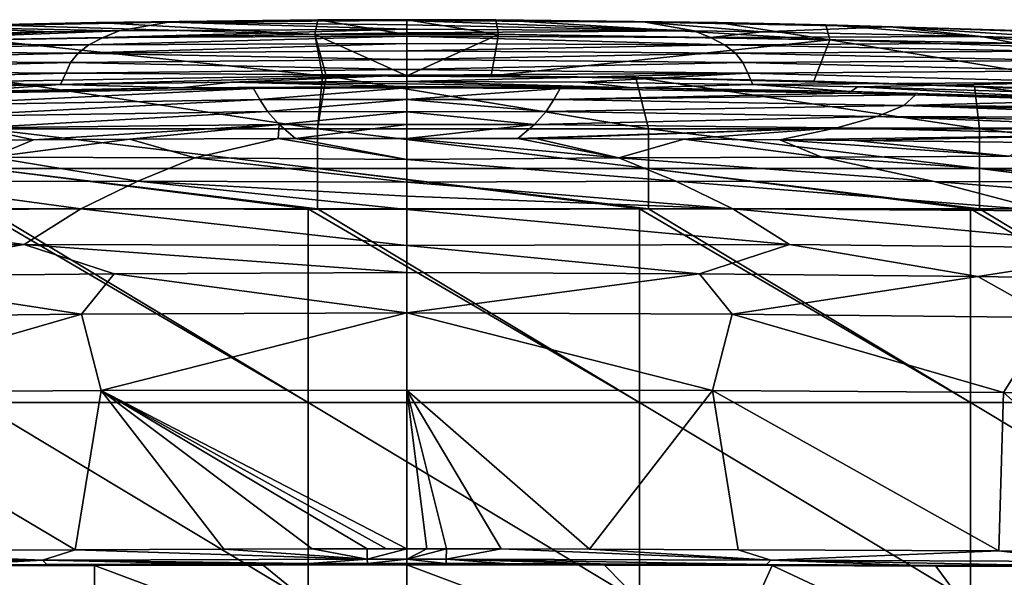
# Model space of a CAD drawing. Units: millimetres. Extents: x -188 to 188, y -37 to 47.
# Drawn here: x -31 to 47, y 3 to 47 of the extents above; entities that cross this region are included whole.
import ezdxf

# ---------------------------------------------------------------- set-up
doc = ezdxf.new("R2010")
doc.units = ezdxf.units.MM
doc.header["$LTSCALE"] = 52.148148
for name, color, linetype in [('10', 7, 'CONTINUOUS'), ('102', 7, 'CONTINUOUS'), ('103', 7, 'CONTINUOUS'), ('11', 7, 'CONTINUOUS'), ('12', 7, 'CONTINUOUS'), ('13', 7, 'CONTINUOUS'), ('14', 7, 'CONTINUOUS'), ('141', 7, 'CONTINUOUS'), ('145', 7, 'CONTINUOUS'), ('146', 7, 'CONTINUOUS'), ('147', 7, 'CONTINUOUS'), ('148', 7, 'CONTINUOUS'), ('149', 7, 'CONTINUOUS'), ('15', 7, 'CONTINUOUS'), ('150', 7, 'CONTINUOUS'), ('151', 7, 'CONTINUOUS'), ('152', 7, 'CONTINUOUS'), ('160', 7, 'CONTINUOUS'), ('161', 7, 'CONTINUOUS'), ('162', 7, 'CONTINUOUS'), ('177', 7, 'CONTINUOUS'), ('23', 7, 'CONTINUOUS'), ('24', 7, 'CONTINUOUS'), ('25', 7, 'CONTINUOUS'), ('4', 7, 'CONTINUOUS'), ('8', 7, 'CONTINUOUS'), ('85', 7, 'CONTINUOUS'), ('86', 7, 'CONTINUOUS'), ('87', 7, 'CONTINUOUS'), ('9', 7, 'CONTINUOUS')]:
    doc.layers.add(name, color=color, linetype=linetype)

msp = doc.modelspace()

# ---------------------------------------------------------------- linework, layer by layer
at = {"layer": '10', "linetype": 'Continuous'}
for points in [[(18.916, 46.912, 15.135), (0, 47.037, 15.339), (22.832, 46.207, 52.382), (18.916, 46.912, 15.135)], [(22.832, 46.207, 52.382), (0, 47.037, 15.339), (0, 46.691, 34.626), (22.832, 46.207, 52.382)], [(38.371, 46.525, 14.926), (18.916, 46.912, 15.135), (28.198, 46.134, 52.307), (38.371, 46.525, 14.926)], [(28.198, 46.134, 52.307), (18.916, 46.912, 15.135), (22.832, 46.207, 52.382), (28.198, 46.134, 52.307)], [(0, 46.337, 52.7), (22.832, 46.207, 52.382), (0, 46.691, 34.626), (0, 46.337, 52.7)], [(45.64, 45.768, 52.065), (38.371, 46.525, 14.926), (28.198, 46.134, 52.307), (45.64, 45.768, 52.065)], [(58.266, 45.871, 14.713), (38.371, 46.525, 14.926), (54.786, 45.489, 51.938), (58.266, 45.871, 14.713)], [(54.786, 45.489, 51.938), (38.371, 46.525, 14.926), (45.64, 45.768, 52.065), (54.786, 45.489, 51.938)]]:
    msp.add_3dface(points, dxfattribs=at)
at = {"layer": '102', "linetype": 'Continuous'}
for points in [[(-3.126, 3.915, 428.558), (-7.735, 3.908, 428.424), (3.126, 3.915, 428.558), (-3.126, 3.915, 428.558)], [(3.126, 3.915, 428.558), (-7.735, 3.908, 428.424), (7.735, 3.908, 428.424), (3.126, 3.915, 428.558)], [(0, 3.915, 428.567), (-3.126, 3.915, 428.558), (3.126, 3.915, 428.558), (0, 3.915, 428.567)], [(-35.757, 3.812, 425.05), (-37.908, 3.727, 420.581), (-24.792, 3.767, 422.794), (-35.757, 3.812, 425.05)], [(-10.567, 3.902, 428.284), (-35.757, 3.812, 425.05), (-24.792, 3.767, 422.794), (-10.567, 3.902, 428.284)], [(-35.757, 3.812, 425.05), (-10.567, 3.902, 428.284), (-28.573, 3.843, 426.347), (-35.757, 3.812, 425.05)], [(-28.573, 3.843, 426.347), (-10.567, 3.902, 428.284), (-15.353, 3.889, 427.948), (-28.573, 3.843, 426.347)], [(-11.412, 3.792, 424.075), (-10.567, 3.902, 428.284), (-24.792, 3.767, 422.794), (-11.412, 3.792, 424.075)], [(-11.412, 3.792, 424.075), (15.204, 3.89, 427.96), (-10.567, 3.902, 428.284), (-11.412, 3.792, 424.075)], [(0, 3.799, 424.418), (15.204, 3.89, 427.96), (-11.412, 3.792, 424.075), (0, 3.799, 424.418)], [(-10.567, 3.902, 428.284), (15.204, 3.89, 427.96), (7.735, 3.908, 428.424), (-10.567, 3.902, 428.284)], [(-7.735, 3.908, 428.424), (-10.567, 3.902, 428.284), (7.735, 3.908, 428.424), (-7.735, 3.908, 428.424)], [(15.697, 3.786, 423.771), (15.204, 3.89, 427.96), (0, 3.799, 424.418), (15.697, 3.786, 423.771)], [(15.204, 3.89, 427.96), (15.697, 3.786, 423.771), (15.353, 3.889, 427.948), (15.204, 3.89, 427.96)], [(15.353, 3.889, 427.948), (15.697, 3.786, 423.771), (28.573, 3.843, 426.347), (15.353, 3.889, 427.948)], [(15.697, 3.786, 423.771), (39.795, 3.794, 424.184), (28.573, 3.843, 426.347), (15.697, 3.786, 423.771)], [(29.008, 3.755, 422.187), (39.795, 3.794, 424.184), (15.697, 3.786, 423.771), (29.008, 3.755, 422.187)], [(42.019, 3.712, 419.684), (39.795, 3.794, 424.184), (29.008, 3.755, 422.187), (42.019, 3.712, 419.684)], [(39.795, 3.794, 424.184), (42.019, 3.712, 419.684), (52.359, 3.731, 420.834), (39.795, 3.794, 424.184)], [(42.019, 3.712, 419.684), (55.112, 3.657, 416.159), (52.359, 3.731, 420.834), (42.019, 3.712, 419.684)]]:
    msp.add_3dface(points, dxfattribs=at)
at = {"layer": '103', "linetype": 'Continuous'}
for points in [[(15.697, 3.786, 423.771), (0, 3.799, 424.418), (24.842, -5.501, 422.787), (15.697, 3.786, 423.771)], [(24.842, -5.501, 422.787), (0, 3.799, 424.418), (0, -5.5, 424.418), (24.842, -5.501, 422.787)], [(29.008, 3.755, 422.187), (15.697, 3.786, 423.771), (24.842, -5.501, 422.787), (29.008, 3.755, 422.187)], [(48.815, -5.506, 417.984), (29.008, 3.755, 422.187), (24.842, -5.501, 422.787), (48.815, -5.506, 417.984)], [(42.019, 3.712, 419.684), (29.008, 3.755, 422.187), (48.815, -5.506, 417.984), (42.019, 3.712, 419.684)], [(55.112, 3.657, 416.159), (42.019, 3.712, 419.684), (48.815, -5.506, 417.984), (55.112, 3.657, 416.159)]]:
    msp.add_3dface(points, dxfattribs=at)
at = {"layer": '11', "linetype": 'Continuous'}
for points in [[(22.832, 46.207, 52.382), (0, 46.337, 52.7), (0, 46.062, 65.742), (22.832, 46.207, 52.382)], [(24.115, 45.689, 76.446), (22.832, 46.207, 52.382), (0, 46.062, 65.742), (24.115, 45.689, 76.446)], [(28.198, 46.134, 52.307), (22.832, 46.207, 52.382), (24.115, 45.689, 76.446), (28.198, 46.134, 52.307)], [(45.64, 45.768, 52.065), (28.198, 46.134, 52.307), (24.115, 45.689, 76.446), (45.64, 45.768, 52.065)], [(0, 45.782, 78.328), (24.115, 45.689, 76.446), (0, 46.062, 65.742), (0, 45.782, 78.328)], [(25.24, 45.101, 100.716), (24.115, 45.689, 76.446), (0, 45.782, 78.328), (25.24, 45.101, 100.716)], [(0, 45.213, 102.051), (25.24, 45.101, 100.716), (0, 45.782, 78.328), (0, 45.213, 102.051)], [(45.64, 45.768, 52.065), (24.115, 45.689, 76.446), (48.288, 45.225, 76.25), (45.64, 45.768, 52.065)], [(24.115, 45.689, 76.446), (25.24, 45.101, 100.716), (48.288, 45.225, 76.25), (24.115, 45.689, 76.446)], [(54.786, 45.489, 51.938), (45.64, 45.768, 52.065), (48.288, 45.225, 76.25), (54.786, 45.489, 51.938)], [(0, 44.62, 124.63), (25.24, 45.101, 100.716), (0, 45.213, 102.051), (0, 44.62, 124.63)], [(26.091, 44.437, 125.343), (25.24, 45.101, 100.716), (0, 44.62, 124.63), (26.091, 44.437, 125.343)], [(0, 43.941, 148.267), (26.091, 44.437, 125.343), (0, 44.62, 124.63), (0, 43.941, 148.267)], [(48.288, 45.225, 76.25), (25.24, 45.101, 100.716), (50.542, 44.593, 100.694), (48.288, 45.225, 76.25)], [(25.24, 45.101, 100.716), (26.091, 44.437, 125.343), (50.542, 44.593, 100.694), (25.24, 45.101, 100.716)], [(50.542, 44.593, 100.694), (26.091, 44.437, 125.343), (52.244, 43.867, 125.443), (50.542, 44.593, 100.694)], [(26.695, 43.689, 150.353), (26.091, 44.437, 125.343), (0, 43.941, 148.267), (26.695, 43.689, 150.353)], [(0, 43.141, 173.629), (26.695, 43.689, 150.353), (0, 43.941, 148.267), (0, 43.141, 173.629)], [(26.091, 44.437, 125.343), (26.695, 43.689, 150.353), (52.244, 43.867, 125.443), (26.091, 44.437, 125.343)], [(52.244, 43.867, 125.443), (26.695, 43.689, 150.353), (53.442, 43.048, 150.483), (52.244, 43.867, 125.443)], [(27.078, 42.858, 175.594), (26.695, 43.689, 150.353), (0, 43.141, 173.629), (27.078, 42.858, 175.594)], [(0, 42.686, 187.003), (27.078, 42.858, 175.594), (0, 43.141, 173.629), (0, 42.686, 187.003)], [(26.695, 43.689, 150.353), (27.078, 42.858, 175.594), (53.442, 43.048, 150.483), (26.695, 43.689, 150.353)], [(53.442, 43.048, 150.483), (27.078, 42.858, 175.594), (54.197, 42.148, 175.7), (53.442, 43.048, 150.483)], [(13.929, 42.13, 200.799), (27.078, 42.858, 175.594), (0, 42.194, 200.75), (13.929, 42.13, 200.799)], [(0, 42.194, 200.75), (27.078, 42.858, 175.594), (0, 42.686, 187.003), (0, 42.194, 200.75)], [(27.488, 41.946, 200.847), (27.078, 42.858, 175.594), (13.929, 42.13, 200.799), (27.488, 41.946, 200.847)], [(27.078, 42.858, 175.594), (27.488, 41.946, 200.847), (54.197, 42.148, 175.7), (27.078, 42.858, 175.594)], [(54.197, 42.148, 175.7), (27.488, 41.946, 200.847), (35.806, 41.77, 200.877), (54.197, 42.148, 175.7)], [(54.912, 41.173, 200.945), (54.197, 42.148, 175.7), (35.806, 41.77, 200.877), (54.912, 41.173, 200.945)]]:
    msp.add_3dface(points, dxfattribs=at)
at = {"layer": '12', "linetype": 'Continuous'}
for points in [[(0, 41.676, 214.513), (0, 40.762, 237.09), (12.181, 41.626, 214.538), (0, 41.676, 214.513)], [(12.181, 41.626, 214.538), (0, 40.762, 237.09), (11.665, 40.756, 236.089), (12.181, 41.626, 214.538)], [(12.181, 41.626, 214.538), (11.665, 40.756, 236.089), (35.014, 41.269, 214.335), (12.181, 41.626, 214.538)], [(0, 40.762, 237.09), (0, 39.792, 259.001), (11.066, 39.81, 257.587), (0, 40.762, 237.09)], [(11.665, 40.756, 236.089), (0, 40.762, 237.09), (11.066, 39.81, 257.587), (11.665, 40.756, 236.089)], [(11.665, 40.756, 236.089), (11.066, 39.81, 257.587), (39.475, 40.289, 235.116), (11.665, 40.756, 236.089)], [(11.665, 40.756, 236.089), (40.4, 41.134, 214.236), (35.014, 41.269, 214.335), (11.665, 40.756, 236.089)], [(11.665, 40.756, 236.089), (39.475, 40.289, 235.116), (40.4, 41.134, 214.236), (11.665, 40.756, 236.089)], [(40.4, 41.134, 214.236), (39.475, 40.289, 235.116), (54.582, 40.676, 213.88), (40.4, 41.134, 214.236)], [(39.475, 40.289, 235.116), (68.724, 40.066, 213.403), (54.582, 40.676, 213.88), (39.475, 40.289, 235.116)], [(11.066, 39.81, 257.587), (37.363, 39.41, 255.821), (39.475, 40.289, 235.116), (11.066, 39.81, 257.587)], [(37.363, 39.41, 255.821), (66.691, 39.29, 233.825), (39.475, 40.289, 235.116), (37.363, 39.41, 255.821)], [(67.989, 39.673, 223.646), (68.724, 40.066, 213.403), (39.475, 40.289, 235.116), (67.989, 39.673, 223.646)], [(66.691, 39.29, 233.825), (67.989, 39.673, 223.646), (39.475, 40.289, 235.116), (66.691, 39.29, 233.825)], [(11.066, 39.81, 257.587), (0, 39.792, 259.001), (10.141, 38.782, 278.997), (11.066, 39.81, 257.587)], [(0, 39.792, 259.001), (0, 38.761, 280.258), (10.141, 38.782, 278.997), (0, 39.792, 259.001)], [(11.066, 39.81, 257.587), (10.141, 38.782, 278.997), (37.363, 39.41, 255.821), (11.066, 39.81, 257.587)], [(10.141, 38.782, 278.997), (34.146, 38.497, 276.243), (37.363, 39.41, 255.821), (10.141, 38.782, 278.997)], [(34.146, 38.497, 276.243), (61.826, 38.473, 256.209), (37.363, 39.41, 255.821), (34.146, 38.497, 276.243)], [(61.826, 38.473, 256.209), (64.785, 38.907, 244.193), (37.363, 39.41, 255.821), (61.826, 38.473, 256.209)], [(64.785, 38.907, 244.193), (66.691, 39.29, 233.825), (37.363, 39.41, 255.821), (64.785, 38.907, 244.193)], [(0, 37.659, 300.867), (8.827, 37.657, 300.303), (10.141, 38.782, 278.997), (0, 37.659, 300.867)], [(0, 38.761, 280.258), (0, 37.659, 300.867), (10.141, 38.782, 278.997), (0, 38.761, 280.258)], [(10.141, 38.782, 278.997), (8.827, 37.657, 300.303), (34.146, 38.497, 276.243), (10.141, 38.782, 278.997)], [(8.827, 37.657, 300.303), (10.225, 37.654, 300.161), (34.146, 38.497, 276.243), (8.827, 37.657, 300.303)], [(10.225, 37.654, 300.161), (22.003, 37.601, 298.288), (34.146, 38.497, 276.243), (10.225, 37.654, 300.161)], [(22.003, 37.601, 298.288), (29.629, 37.546, 296.366), (34.146, 38.497, 276.243), (22.003, 37.601, 298.288)], [(29.629, 37.546, 296.366), (57.081, 37.953, 270.926), (34.146, 38.497, 276.243), (29.629, 37.546, 296.366)], [(57.081, 37.953, 270.926), (61.826, 38.473, 256.209), (34.146, 38.497, 276.243), (57.081, 37.953, 270.926)], [(29.629, 37.546, 296.366), (35.525, 37.495, 294.482), (57.081, 37.953, 270.926), (29.629, 37.546, 296.366)], [(35.525, 37.495, 294.482), (49.744, 37.339, 288.438), (57.081, 37.953, 270.926), (35.525, 37.495, 294.482)]]:
    msp.add_3dface(points, dxfattribs=at)
at = {"layer": '13', "linetype": 'Continuous'}
for points in [[(0, 41.802, 211.218), (12.181, 41.626, 214.538), (17.934, 41.695, 211.238), (0, 41.802, 211.218)], [(12.181, 41.626, 214.538), (0, 41.802, 211.218), (0, 41.739, 212.867), (12.181, 41.626, 214.538)], [(0, 41.676, 214.513), (12.181, 41.626, 214.538), (0, 41.739, 212.867), (0, 41.676, 214.513)], [(12.181, 41.626, 214.538), (35.014, 41.269, 214.335), (17.934, 41.695, 211.238), (12.181, 41.626, 214.538)], [(17.934, 41.695, 211.238), (35.014, 41.269, 214.335), (35.257, 41.39, 211.11), (17.934, 41.695, 211.238)], [(35.014, 41.269, 214.335), (40.4, 41.134, 214.236), (35.257, 41.39, 211.11), (35.014, 41.269, 214.335)], [(35.257, 41.39, 211.11), (40.4, 41.134, 214.236), (52.158, 40.889, 210.836), (35.257, 41.39, 211.11)], [(40.4, 41.134, 214.236), (54.582, 40.676, 213.88), (52.158, 40.889, 210.836), (40.4, 41.134, 214.236)]]:
    msp.add_3dface(points, dxfattribs=at)
at = {"layer": '14', "linetype": 'Continuous'}
for points in [[(13.929, 42.13, 200.799), (0, 42.194, 200.75), (17.934, 41.695, 211.238), (13.929, 42.13, 200.799)], [(17.934, 41.695, 211.238), (0, 42.194, 200.75), (0, 42, 205.992), (17.934, 41.695, 211.238)], [(0, 41.802, 211.218), (17.934, 41.695, 211.238), (0, 42, 205.992), (0, 41.802, 211.218)], [(27.488, 41.946, 200.847), (13.929, 42.13, 200.799), (17.934, 41.695, 211.238), (27.488, 41.946, 200.847)], [(27.488, 41.946, 200.847), (17.934, 41.695, 211.238), (35.257, 41.39, 211.11), (27.488, 41.946, 200.847)], [(35.806, 41.77, 200.877), (27.488, 41.946, 200.847), (35.257, 41.39, 211.11), (35.806, 41.77, 200.877)], [(35.806, 41.77, 200.877), (35.257, 41.39, 211.11), (52.158, 40.889, 210.836), (35.806, 41.77, 200.877)], [(54.912, 41.173, 200.945), (35.806, 41.77, 200.877), (52.158, 40.889, 210.836), (54.912, 41.173, 200.945)]]:
    msp.add_3dface(points, dxfattribs=at)
at = {"layer": '141', "linetype": 'Continuous'}
for points in [[(-47.375, 17.485, 422.752), (-26.32, 5.01, 427.799), (-24.262, 17.655, 427.414), (-47.375, 17.485, 422.752)], [(-47.003, 4.917, 423.522), (-26.32, 5.01, 427.799), (-47.375, 17.485, 422.752), (-47.003, 4.917, 423.522)], [(-26.32, 5.01, 427.799), (-14.52, 5.05, 429.115), (-24.262, 17.655, 427.414), (-26.32, 5.01, 427.799)], [(0, 5.073, 429.681), (0, 17.679, 429.012), (-24.262, 17.655, 427.414), (0, 5.073, 429.681)], [(-1.6, 5.073, 429.674), (0, 5.073, 429.681), (-24.262, 17.655, 427.414), (-1.6, 5.073, 429.674)], [(-3.145, 5.073, 429.655), (-1.6, 5.073, 429.674), (-24.262, 17.655, 427.414), (-3.145, 5.073, 429.655)], [(-7.505, 5.067, 429.531), (-3.145, 5.073, 429.655), (-24.262, 17.655, 427.414), (-7.505, 5.067, 429.531)], [(-14.52, 5.05, 429.115), (-7.505, 5.067, 429.531), (-24.262, 17.655, 427.414), (-14.52, 5.05, 429.115)]]:
    msp.add_3dface(points, dxfattribs=at)
at = {"layer": '145', "linetype": 'Continuous'}
for points in [[(-35.525, 37.495, 294.482), (-32.966, 36.169, 318.552), (-29.629, 37.546, 296.366), (-35.525, 37.495, 294.482)], [(-32.966, 36.169, 318.552), (-16.829, 36.12, 324.654), (-22.003, 37.601, 298.288), (-32.966, 36.169, 318.552)], [(-29.629, 37.546, 296.366), (-32.966, 36.169, 318.552), (-22.003, 37.601, 298.288), (-29.629, 37.546, 296.366)], [(-22.003, 37.601, 298.288), (-16.829, 36.12, 324.654), (-10.225, 37.654, 300.161), (-22.003, 37.601, 298.288)], [(-16.829, 36.12, 324.654), (0, 35.993, 328.448), (-10.225, 37.654, 300.161), (-16.829, 36.12, 324.654)], [(-10.225, 37.654, 300.161), (0, 35.993, 328.448), (-8.827, 37.657, 300.303), (-10.225, 37.654, 300.161)], [(0, 35.993, 328.448), (0, 37.659, 300.867), (-8.827, 37.657, 300.303), (0, 35.993, 328.448)], [(-21.357, 34.283, 350.276), (-32.966, 36.169, 318.552), (-41.866, 34.249, 343.182), (-21.357, 34.283, 350.276)], [(-16.829, 36.12, 324.654), (-32.966, 36.169, 318.552), (-21.357, 34.283, 350.276), (-16.829, 36.12, 324.654)], [(0, 34.201, 353.906), (-16.829, 36.12, 324.654), (-21.357, 34.283, 350.276), (0, 34.201, 353.906)], [(0, 34.201, 353.906), (0, 35.993, 328.448), (-16.829, 36.12, 324.654), (0, 34.201, 353.906)], [(-25.877, 32.068, 375.874), (-41.866, 34.249, 343.182), (-50.75, 31.919, 367.792), (-25.877, 32.068, 375.874)], [(-21.357, 34.283, 350.276), (-41.866, 34.249, 343.182), (-25.877, 32.068, 375.874), (-21.357, 34.283, 350.276)], [(0, 32.02, 379.641), (-21.357, 34.283, 350.276), (-25.877, 32.068, 375.874), (0, 32.02, 379.641)], [(0, 33.094, 367.641), (0, 34.201, 353.906), (-21.357, 34.283, 350.276), (0, 33.094, 367.641)], [(0, 32.02, 379.641), (0, 33.094, 367.641), (-21.357, 34.283, 350.276), (0, 32.02, 379.641)], [(-25.877, 32.068, 375.874), (-50.75, 31.919, 367.792), (-30.381, 29.243, 401.425), (-25.877, 32.068, 375.874)], [(0, 29.177, 405.796), (-25.877, 32.068, 375.874), (-30.381, 29.243, 401.425), (0, 29.177, 405.796)], [(0, 29.177, 405.796), (0, 32.02, 379.641), (-25.877, 32.068, 375.874), (0, 29.177, 405.796)], [(-30.381, 29.243, 401.425), (-50.75, 31.919, 367.792), (-59.603, 28.935, 392.362), (-30.381, 29.243, 401.425)], [(-30.381, 29.243, 401.425), (-59.603, 28.935, 392.362), (-45.337, 26.695, 414.844), (-30.381, 29.243, 401.425)], [(-23.232, 26.924, 419.218), (-30.381, 29.243, 401.425), (-45.337, 26.695, 414.844), (-23.232, 26.924, 419.218)], [(0, 27.011, 420.679), (0, 29.177, 405.796), (-30.381, 29.243, 401.425), (0, 27.011, 420.679)], [(0, 27.011, 420.679), (-30.381, 29.243, 401.425), (-23.232, 26.924, 419.218), (0, 27.011, 420.679)]]:
    msp.add_3dface(points, dxfattribs=at)
at = {"layer": '146', "linetype": 'Continuous'}
for points in [[(-38.371, 46.525, 14.926), (-18.916, 46.912, 15.135), (-33.273, 46.691, 11.991), (-38.371, 46.525, 14.926)], [(-33.273, 46.691, 11.991), (-18.916, 46.912, 15.135), (-24.662, 46.871, 11.927), (-33.273, 46.691, 11.991)], [(-24.662, 46.871, 11.927), (-18.916, 46.912, 15.135), (-7.073, 47.077, 11.845), (-24.662, 46.871, 11.927)], [(-18.916, 46.912, 15.135), (0, 47.037, 15.339), (-7.073, 47.077, 11.845), (-18.916, 46.912, 15.135)], [(0, 47.066, 13.591), (0, 47.096, 11.834), (-7.073, 47.077, 11.845), (0, 47.066, 13.591)], [(0, 47.037, 15.339), (0, 47.066, 13.591), (-7.073, 47.077, 11.845), (0, 47.037, 15.339)]]:
    msp.add_3dface(points, dxfattribs=at)
at = {"layer": '147', "linetype": 'Continuous'}
for points in [[(-18.916, 46.912, 15.135), (-38.371, 46.525, 14.926), (-22.832, 46.207, 52.382), (-18.916, 46.912, 15.135)], [(0, 46.337, 52.7), (-18.916, 46.912, 15.135), (-22.832, 46.207, 52.382), (0, 46.337, 52.7)], [(0, 46.691, 34.626), (0, 47.037, 15.339), (-18.916, 46.912, 15.135), (0, 46.691, 34.626)], [(0, 46.337, 52.7), (0, 46.691, 34.626), (-18.916, 46.912, 15.135), (0, 46.337, 52.7)], [(-28.198, 46.134, 52.307), (-38.371, 46.525, 14.926), (-45.64, 45.768, 52.065), (-28.198, 46.134, 52.307)], [(-22.832, 46.207, 52.382), (-38.371, 46.525, 14.926), (-28.198, 46.134, 52.307), (-22.832, 46.207, 52.382)]]:
    msp.add_3dface(points, dxfattribs=at)
at = {"layer": '148', "linetype": 'Continuous'}
for points in [[(-22.832, 46.207, 52.382), (-28.198, 46.134, 52.307), (-48.288, 45.225, 76.25), (-22.832, 46.207, 52.382)], [(-24.115, 45.689, 76.446), (-22.832, 46.207, 52.382), (-48.288, 45.225, 76.25), (-24.115, 45.689, 76.446)], [(-28.198, 46.134, 52.307), (-45.64, 45.768, 52.065), (-48.288, 45.225, 76.25), (-28.198, 46.134, 52.307)], [(0, 46.062, 65.742), (0, 46.337, 52.7), (-24.115, 45.689, 76.446), (0, 46.062, 65.742)], [(0, 46.337, 52.7), (-22.832, 46.207, 52.382), (-24.115, 45.689, 76.446), (0, 46.337, 52.7)], [(-25.24, 45.101, 100.716), (-24.115, 45.689, 76.446), (-48.288, 45.225, 76.25), (-25.24, 45.101, 100.716)], [(0, 45.213, 102.051), (0, 45.782, 78.328), (-25.24, 45.101, 100.716), (0, 45.213, 102.051)], [(-25.24, 45.101, 100.716), (0, 45.782, 78.328), (-24.115, 45.689, 76.446), (-25.24, 45.101, 100.716)], [(0, 45.782, 78.328), (0, 46.062, 65.742), (-24.115, 45.689, 76.446), (0, 45.782, 78.328)], [(-26.091, 44.437, 125.343), (-50.542, 44.593, 100.694), (-52.244, 43.867, 125.443), (-26.091, 44.437, 125.343)], [(-25.24, 45.101, 100.716), (-48.288, 45.225, 76.25), (-50.542, 44.593, 100.694), (-25.24, 45.101, 100.716)], [(-26.091, 44.437, 125.343), (-25.24, 45.101, 100.716), (-50.542, 44.593, 100.694), (-26.091, 44.437, 125.343)], [(0, 44.62, 124.63), (0, 45.213, 102.051), (-26.091, 44.437, 125.343), (0, 44.62, 124.63)], [(-26.091, 44.437, 125.343), (0, 45.213, 102.051), (-25.24, 45.101, 100.716), (-26.091, 44.437, 125.343)], [(0, 43.941, 148.267), (0, 44.62, 124.63), (-26.091, 44.437, 125.343), (0, 43.941, 148.267)], [(-26.695, 43.689, 150.353), (-52.244, 43.867, 125.443), (-53.442, 43.048, 150.483), (-26.695, 43.689, 150.353)], [(-26.695, 43.689, 150.353), (-26.091, 44.437, 125.343), (-52.244, 43.867, 125.443), (-26.695, 43.689, 150.353)], [(-26.695, 43.689, 150.353), (0, 43.941, 148.267), (-26.091, 44.437, 125.343), (-26.695, 43.689, 150.353)], [(0, 43.141, 173.629), (0, 43.941, 148.267), (-26.695, 43.689, 150.353), (0, 43.141, 173.629)], [(-27.078, 42.858, 175.594), (-53.442, 43.048, 150.483), (-54.197, 42.148, 175.7), (-27.078, 42.858, 175.594)], [(-27.078, 42.858, 175.594), (-26.695, 43.689, 150.353), (-53.442, 43.048, 150.483), (-27.078, 42.858, 175.594)], [(-27.078, 42.858, 175.594), (0, 43.141, 173.629), (-26.695, 43.689, 150.353), (-27.078, 42.858, 175.594)], [(0, 42.686, 187.003), (0, 43.141, 173.629), (-27.078, 42.858, 175.594), (0, 42.686, 187.003)], [(-27.488, 41.946, 200.847), (-27.078, 42.858, 175.594), (-54.197, 42.148, 175.7), (-27.488, 41.946, 200.847)], [(-27.488, 41.946, 200.847), (0, 42.686, 187.003), (-27.078, 42.858, 175.594), (-27.488, 41.946, 200.847)], [(-13.929, 42.13, 200.799), (0, 42.686, 187.003), (-27.488, 41.946, 200.847), (-13.929, 42.13, 200.799)], [(0, 42.194, 200.75), (0, 42.686, 187.003), (-13.929, 42.13, 200.799), (0, 42.194, 200.75)], [(-27.488, 41.946, 200.847), (-54.197, 42.148, 175.7), (-35.806, 41.77, 200.877), (-27.488, 41.946, 200.847)]]:
    msp.add_3dface(points, dxfattribs=at)
at = {"layer": '149', "linetype": 'Continuous'}
for points in [[(-11.665, 40.756, 236.089), (-12.181, 41.626, 214.538), (-39.475, 40.289, 235.116), (-11.665, 40.756, 236.089)], [(-39.475, 40.289, 235.116), (-12.181, 41.626, 214.538), (-35.014, 41.269, 214.335), (-39.475, 40.289, 235.116)], [(-11.665, 40.756, 236.089), (0, 41.676, 214.513), (-12.181, 41.626, 214.538), (-11.665, 40.756, 236.089)], [(0, 40.762, 237.09), (0, 41.676, 214.513), (-11.665, 40.756, 236.089), (0, 40.762, 237.09)], [(-11.665, 40.756, 236.089), (-39.475, 40.289, 235.116), (-37.363, 39.41, 255.821), (-11.665, 40.756, 236.089)], [(-11.066, 39.81, 257.587), (-11.665, 40.756, 236.089), (-37.363, 39.41, 255.821), (-11.066, 39.81, 257.587)], [(-11.066, 39.81, 257.587), (0, 40.762, 237.09), (-11.665, 40.756, 236.089), (-11.066, 39.81, 257.587)], [(0, 39.792, 259.001), (0, 40.762, 237.09), (-11.066, 39.81, 257.587), (0, 39.792, 259.001)], [(-11.066, 39.81, 257.587), (-37.363, 39.41, 255.821), (-34.146, 38.497, 276.243), (-11.066, 39.81, 257.587)], [(-10.141, 38.782, 278.997), (-11.066, 39.81, 257.587), (-34.146, 38.497, 276.243), (-10.141, 38.782, 278.997)], [(-10.141, 38.782, 278.997), (0, 39.792, 259.001), (-11.066, 39.81, 257.587), (-10.141, 38.782, 278.997)], [(0, 38.761, 280.258), (0, 39.792, 259.001), (-10.141, 38.782, 278.997), (0, 38.761, 280.258)], [(-35.525, 37.495, 294.482), (-29.629, 37.546, 296.366), (-34.146, 38.497, 276.243), (-35.525, 37.495, 294.482)], [(-29.629, 37.546, 296.366), (-10.141, 38.782, 278.997), (-34.146, 38.497, 276.243), (-29.629, 37.546, 296.366)], [(-29.629, 37.546, 296.366), (-22.003, 37.601, 298.288), (-10.141, 38.782, 278.997), (-29.629, 37.546, 296.366)], [(-22.003, 37.601, 298.288), (-10.225, 37.654, 300.161), (-10.141, 38.782, 278.997), (-22.003, 37.601, 298.288)], [(-10.225, 37.654, 300.161), (-8.827, 37.657, 300.303), (-10.141, 38.782, 278.997), (-10.225, 37.654, 300.161)], [(-8.827, 37.657, 300.303), (0, 38.761, 280.258), (-10.141, 38.782, 278.997), (-8.827, 37.657, 300.303)], [(0, 37.659, 300.867), (0, 38.761, 280.258), (-8.827, 37.657, 300.303), (0, 37.659, 300.867)]]:
    msp.add_3dface(points, dxfattribs=at)
at = {"layer": '15', "linetype": 'Continuous'}
for points in [[(0, 47.096, 11.834), (7.073, 47.077, 11.845), (7.291, 45.907, 7.547), (0, 47.096, 11.834)], [(0, 47.096, 11.834), (7.291, 45.907, 7.547), (0, 45.93, 7.54), (0, 47.096, 11.834)], [(7.073, 47.077, 11.845), (24.662, 46.871, 11.927), (33.592, 45.491, 7.669), (7.073, 47.077, 11.845)], [(7.291, 45.907, 7.547), (7.073, 47.077, 11.845), (33.592, 45.491, 7.669), (7.291, 45.907, 7.547)], [(24.662, 46.871, 11.927), (33.273, 46.691, 11.991), (33.592, 45.491, 7.669), (24.662, 46.871, 11.927)], [(33.273, 46.691, 11.991), (51.933, 46.135, 12.172), (59.867, 44.614, 7.895), (33.273, 46.691, 11.991)], [(33.273, 46.691, 11.991), (59.867, 44.614, 7.895), (33.592, 45.491, 7.669), (33.273, 46.691, 11.991)], [(7.291, 45.907, 7.547), (0, 42.65, 4.533), (0, 45.93, 7.54), (7.291, 45.907, 7.547)], [(6.704, 42.627, 4.538), (0, 42.65, 4.533), (7.291, 45.907, 7.547), (6.704, 42.627, 4.538)], [(6.704, 42.627, 4.538), (7.291, 45.907, 7.547), (33.592, 45.491, 7.669), (6.704, 42.627, 4.538)], [(32.316, 42.203, 4.644), (6.704, 42.627, 4.538), (33.592, 45.491, 7.669), (32.316, 42.203, 4.644)], [(59.382, 41.265, 4.85), (32.316, 42.203, 4.644), (33.592, 45.491, 7.669), (59.382, 41.265, 4.85)], [(59.867, 44.614, 7.895), (59.382, 41.265, 4.85), (33.592, 45.491, 7.669), (59.867, 44.614, 7.895)], [(32.316, 42.203, 4.644), (18.177, 42.501, 4.57), (6.704, 42.627, 4.538), (32.316, 42.203, 4.644)], [(59.382, 41.265, 4.85), (51.84, 41.57, 4.788), (32.316, 42.203, 4.644), (59.382, 41.265, 4.85)], [(51.84, 41.57, 4.788), (45.068, 41.816, 4.734), (32.316, 42.203, 4.644), (51.84, 41.57, 4.788)]]:
    msp.add_3dface(points, dxfattribs=at)
at = {"layer": '150', "linetype": 'Continuous'}
for points in [[(-35.257, 41.39, 211.11), (-35.014, 41.269, 214.335), (-17.934, 41.695, 211.238), (-35.257, 41.39, 211.11)], [(-35.014, 41.269, 214.335), (-12.181, 41.626, 214.538), (-17.934, 41.695, 211.238), (-35.014, 41.269, 214.335)], [(0, 41.739, 212.867), (0, 41.802, 211.218), (-17.934, 41.695, 211.238), (0, 41.739, 212.867)], [(0, 41.676, 214.513), (0, 41.739, 212.867), (-17.934, 41.695, 211.238), (0, 41.676, 214.513)], [(-12.181, 41.626, 214.538), (0, 41.676, 214.513), (-17.934, 41.695, 211.238), (-12.181, 41.626, 214.538)]]:
    msp.add_3dface(points, dxfattribs=at)
at = {"layer": '151', "linetype": 'Continuous'}
for points in [[(-27.488, 41.946, 200.847), (-35.806, 41.77, 200.877), (-35.257, 41.39, 211.11), (-27.488, 41.946, 200.847)], [(-27.488, 41.946, 200.847), (-35.257, 41.39, 211.11), (-17.934, 41.695, 211.238), (-27.488, 41.946, 200.847)], [(-13.929, 42.13, 200.799), (-27.488, 41.946, 200.847), (-17.934, 41.695, 211.238), (-13.929, 42.13, 200.799)], [(0, 41.802, 211.218), (-13.929, 42.13, 200.799), (-17.934, 41.695, 211.238), (0, 41.802, 211.218)], [(0, 42, 205.992), (0, 42.194, 200.75), (-13.929, 42.13, 200.799), (0, 42, 205.992)], [(0, 41.802, 211.218), (0, 42, 205.992), (-13.929, 42.13, 200.799), (0, 41.802, 211.218)]]:
    msp.add_3dface(points, dxfattribs=at)
at = {"layer": '152', "linetype": 'Continuous'}
for points in [[(-24.662, 46.871, 11.927), (-7.073, 47.077, 11.845), (-7.291, 45.907, 7.547), (-24.662, 46.871, 11.927)], [(-7.073, 47.077, 11.845), (0, 45.93, 7.54), (-7.291, 45.907, 7.547), (-7.073, 47.077, 11.845)], [(0, 47.096, 11.834), (0, 45.93, 7.54), (-7.073, 47.077, 11.845), (0, 47.096, 11.834)], [(-33.273, 46.691, 11.991), (-7.291, 45.907, 7.547), (-33.592, 45.491, 7.669), (-33.273, 46.691, 11.991)], [(-33.273, 46.691, 11.991), (-24.662, 46.871, 11.927), (-7.291, 45.907, 7.547), (-33.273, 46.691, 11.991)], [(-7.291, 45.907, 7.547), (-6.704, 42.627, 4.538), (-33.592, 45.491, 7.669), (-7.291, 45.907, 7.547)], [(-6.704, 42.627, 4.538), (-32.028, 42.211, 4.642), (-33.592, 45.491, 7.669), (-6.704, 42.627, 4.538)], [(0, 45.93, 7.54), (0, 42.65, 4.533), (-7.291, 45.907, 7.547), (0, 45.93, 7.54)], [(0, 42.65, 4.533), (-6.406, 42.629, 4.537), (-7.291, 45.907, 7.547), (0, 42.65, 4.533)], [(-6.406, 42.629, 4.537), (-6.704, 42.627, 4.538), (-7.291, 45.907, 7.547), (-6.406, 42.629, 4.537)]]:
    msp.add_3dface(points, dxfattribs=at)
at = {"layer": '160', "linetype": 'Continuous'}
for points in [[(-45.337, 26.695, 414.844), (-51.135, 23.446, 419.126), (-25.83, 23.723, 424.676), (-45.337, 26.695, 414.844)], [(-23.232, 26.924, 419.218), (-45.337, 26.695, 414.844), (-25.83, 23.723, 424.676), (-23.232, 26.924, 419.218)], [(0, 23.809, 426.485), (-23.232, 26.924, 419.218), (-25.83, 23.723, 424.676), (0, 23.809, 426.485)], [(0, 23.809, 426.485), (0, 27.011, 420.679), (-23.232, 26.924, 419.218), (0, 23.809, 426.485)], [(-51.135, 23.446, 419.126), (-47.375, 17.485, 422.752), (-25.83, 23.723, 424.676), (-51.135, 23.446, 419.126)], [(-47.375, 17.485, 422.752), (-24.262, 17.655, 427.414), (-25.83, 23.723, 424.676), (-47.375, 17.485, 422.752)], [(-24.262, 17.655, 427.414), (0, 23.809, 426.485), (-25.83, 23.723, 424.676), (-24.262, 17.655, 427.414)], [(0, 17.679, 429.012), (0, 23.809, 426.485), (-24.262, 17.655, 427.414), (0, 17.679, 429.012)]]:
    msp.add_3dface(points, dxfattribs=at)
at = {"layer": '161', "linetype": 'Continuous'}
for points in [[(0, 5.073, 429.681), (-1.6, 5.073, 429.674), (-3.145, 5.073, 429.655), (0, 5.073, 429.681)], [(0, 5.073, 429.681), (-3.145, 5.073, 429.655), (-3.14, 4.258, 429.355), (0, 5.073, 429.681)], [(0, 4.252, 429.375), (0, 5.073, 429.681), (-3.14, 4.258, 429.355), (0, 4.252, 429.375)], [(-3.126, 3.915, 428.558), (0, 4.252, 429.375), (-3.14, 4.258, 429.355), (-3.126, 3.915, 428.558)], [(-3.126, 3.915, 428.558), (0, 3.915, 428.567), (0, 4.252, 429.375), (-3.126, 3.915, 428.558)]]:
    msp.add_3dface(points, dxfattribs=at)
at = {"layer": '162', "linetype": 'Continuous'}
for points in [[(-47.003, 4.917, 423.522), (-54.097, 4.067, 421.126), (-28.917, 4.186, 427.099), (-47.003, 4.917, 423.522)], [(-26.32, 5.01, 427.799), (-47.003, 4.917, 423.522), (-28.917, 4.186, 427.099), (-26.32, 5.01, 427.799)], [(-3.14, 4.258, 429.355), (-26.32, 5.01, 427.799), (-28.917, 4.186, 427.099), (-3.14, 4.258, 429.355)], [(-14.52, 5.05, 429.115), (-26.32, 5.01, 427.799), (-3.14, 4.258, 429.355), (-14.52, 5.05, 429.115)], [(-7.505, 5.067, 429.531), (-14.52, 5.05, 429.115), (-3.14, 4.258, 429.355), (-7.505, 5.067, 429.531)], [(-3.145, 5.073, 429.655), (-7.505, 5.067, 429.531), (-3.14, 4.258, 429.355), (-3.145, 5.073, 429.655)], [(-54.097, 4.067, 421.126), (-35.757, 3.812, 425.05), (-28.917, 4.186, 427.099), (-54.097, 4.067, 421.126)], [(-35.757, 3.812, 425.05), (-28.573, 3.843, 426.347), (-28.917, 4.186, 427.099), (-35.757, 3.812, 425.05)], [(-7.735, 3.908, 428.424), (-3.14, 4.258, 429.355), (-28.917, 4.186, 427.099), (-7.735, 3.908, 428.424)], [(-10.567, 3.902, 428.284), (-7.735, 3.908, 428.424), (-28.917, 4.186, 427.099), (-10.567, 3.902, 428.284)], [(-15.353, 3.889, 427.948), (-10.567, 3.902, 428.284), (-28.917, 4.186, 427.099), (-15.353, 3.889, 427.948)], [(-28.573, 3.843, 426.347), (-15.353, 3.889, 427.948), (-28.917, 4.186, 427.099), (-28.573, 3.843, 426.347)], [(-7.735, 3.908, 428.424), (-3.126, 3.915, 428.558), (-3.14, 4.258, 429.355), (-7.735, 3.908, 428.424)]]:
    msp.add_3dface(points, dxfattribs=at)
at = {"layer": '177', "linetype": 'Continuous'}
for points in [[(-24.842, -5.501, 422.787), (-37.908, 3.727, 420.581), (-48.815, -5.506, 417.984), (-24.842, -5.501, 422.787)], [(-24.792, 3.767, 422.794), (-37.908, 3.727, 420.581), (-24.842, -5.501, 422.787), (-24.792, 3.767, 422.794)], [(0, -5.5, 424.418), (-24.792, 3.767, 422.794), (-24.842, -5.501, 422.787), (0, -5.5, 424.418)], [(-11.412, 3.792, 424.075), (-24.792, 3.767, 422.794), (0, -5.5, 424.418), (-11.412, 3.792, 424.075)], [(0, 3.799, 424.418), (-11.412, 3.792, 424.075), (0, -5.5, 424.418), (0, 3.799, 424.418)]]:
    msp.add_3dface(points, dxfattribs=at)
at = {"layer": '23', "linetype": 'Continuous'}
for points in [[(23.232, 26.924, 419.218), (0, 27.011, 420.679), (0, 23.809, 426.485), (23.232, 26.924, 419.218)], [(23.232, 26.924, 419.218), (0, 23.809, 426.485), (25.83, 23.723, 424.676), (23.232, 26.924, 419.218)], [(45.337, 26.695, 414.844), (23.232, 26.924, 419.218), (25.83, 23.723, 424.676), (45.337, 26.695, 414.844)], [(45.337, 26.695, 414.844), (25.83, 23.723, 424.676), (51.135, 23.446, 419.126), (45.337, 26.695, 414.844)], [(66.329, 26.351, 407.675), (45.337, 26.695, 414.844), (51.135, 23.446, 419.126), (66.329, 26.351, 407.675)], [(0, 17.679, 429.012), (24.262, 17.655, 427.414), (0, 23.809, 426.485), (0, 17.679, 429.012)], [(0, 23.809, 426.485), (24.262, 17.655, 427.414), (25.83, 23.723, 424.676), (0, 23.809, 426.485)], [(24.262, 17.655, 427.414), (47.375, 17.485, 422.752), (25.83, 23.723, 424.676), (24.262, 17.655, 427.414)], [(25.83, 23.723, 424.676), (47.375, 17.485, 422.752), (51.135, 23.446, 419.126), (25.83, 23.723, 424.676)], [(47.375, 17.485, 422.752), (69.327, 17.199, 415.148), (51.135, 23.446, 419.126), (47.375, 17.485, 422.752)]]:
    msp.add_3dface(points, dxfattribs=at)
at = {"layer": '24', "linetype": 'Continuous'}
for points in [[(3.145, 5.073, 429.655), (1.6, 5.073, 429.674), (0, 4.252, 429.375), (3.145, 5.073, 429.655)], [(3.14, 4.258, 429.355), (3.145, 5.073, 429.655), (0, 4.252, 429.375), (3.14, 4.258, 429.355)], [(1.6, 5.073, 429.674), (0, 5.073, 429.681), (0, 4.252, 429.375), (1.6, 5.073, 429.674)], [(3.126, 3.915, 428.558), (3.14, 4.258, 429.355), (0, 4.252, 429.375), (3.126, 3.915, 428.558)], [(0, 3.915, 428.567), (3.126, 3.915, 428.558), (0, 4.252, 429.375), (0, 3.915, 428.567)]]:
    msp.add_3dface(points, dxfattribs=at)
at = {"layer": '25', "linetype": 'Continuous'}
for points in [[(7.505, 5.067, 429.531), (3.145, 5.073, 429.655), (3.14, 4.258, 429.355), (7.505, 5.067, 429.531)], [(7.505, 5.067, 429.531), (3.14, 4.258, 429.355), (28.917, 4.186, 427.099), (7.505, 5.067, 429.531)], [(14.52, 5.05, 429.115), (7.505, 5.067, 429.531), (28.917, 4.186, 427.099), (14.52, 5.05, 429.115)], [(26.32, 5.01, 427.799), (14.52, 5.05, 429.115), (28.917, 4.186, 427.099), (26.32, 5.01, 427.799)], [(47.003, 4.917, 423.522), (26.32, 5.01, 427.799), (28.917, 4.186, 427.099), (47.003, 4.917, 423.522)], [(47.003, 4.917, 423.522), (28.917, 4.186, 427.099), (54.097, 4.067, 421.126), (47.003, 4.917, 423.522)], [(61.669, 4.837, 418.848), (47.003, 4.917, 423.522), (54.097, 4.067, 421.126), (61.669, 4.837, 418.848)], [(3.126, 3.915, 428.558), (7.735, 3.908, 428.424), (3.14, 4.258, 429.355), (3.126, 3.915, 428.558)], [(15.204, 3.89, 427.96), (15.353, 3.889, 427.948), (3.14, 4.258, 429.355), (15.204, 3.89, 427.96)], [(7.735, 3.908, 428.424), (15.204, 3.89, 427.96), (3.14, 4.258, 429.355), (7.735, 3.908, 428.424)], [(15.353, 3.889, 427.948), (28.573, 3.843, 426.347), (3.14, 4.258, 429.355), (15.353, 3.889, 427.948)], [(3.14, 4.258, 429.355), (28.573, 3.843, 426.347), (28.917, 4.186, 427.099), (3.14, 4.258, 429.355)], [(28.573, 3.843, 426.347), (39.795, 3.794, 424.184), (28.917, 4.186, 427.099), (28.573, 3.843, 426.347)], [(39.795, 3.794, 424.184), (52.359, 3.731, 420.834), (28.917, 4.186, 427.099), (39.795, 3.794, 424.184)], [(28.917, 4.186, 427.099), (52.359, 3.731, 420.834), (54.097, 4.067, 421.126), (28.917, 4.186, 427.099)]]:
    msp.add_3dface(points, dxfattribs=at)
at = {"layer": '4', "linetype": 'Continuous'}
for points in [[(24.262, 17.655, 427.414), (0, 17.679, 429.012), (14.52, 5.05, 429.115), (24.262, 17.655, 427.414)], [(14.52, 5.05, 429.115), (0, 17.679, 429.012), (7.505, 5.067, 429.531), (14.52, 5.05, 429.115)], [(7.505, 5.067, 429.531), (0, 17.679, 429.012), (3.145, 5.073, 429.655), (7.505, 5.067, 429.531)], [(3.145, 5.073, 429.655), (0, 17.679, 429.012), (1.6, 5.073, 429.674), (3.145, 5.073, 429.655)], [(1.6, 5.073, 429.674), (0, 17.679, 429.012), (0, 5.073, 429.681), (1.6, 5.073, 429.674)], [(26.32, 5.01, 427.799), (24.262, 17.655, 427.414), (14.52, 5.05, 429.115), (26.32, 5.01, 427.799)], [(47.375, 17.485, 422.752), (24.262, 17.655, 427.414), (47.003, 4.917, 423.522), (47.375, 17.485, 422.752)], [(47.003, 4.917, 423.522), (24.262, 17.655, 427.414), (26.32, 5.01, 427.799), (47.003, 4.917, 423.522)], [(61.669, 4.837, 418.848), (47.375, 17.485, 422.752), (47.003, 4.917, 423.522), (61.669, 4.837, 418.848)], [(69.327, 17.199, 415.148), (47.375, 17.485, 422.752), (61.669, 4.837, 418.848), (69.327, 17.199, 415.148)]]:
    msp.add_3dface(points, dxfattribs=at)
at = {"layer": '8', "linetype": 'Continuous'}
for points in [[(8.827, 37.657, 300.303), (0, 37.659, 300.867), (16.829, 36.12, 324.654), (8.827, 37.657, 300.303)], [(16.829, 36.12, 324.654), (0, 37.659, 300.867), (0, 35.993, 328.448), (16.829, 36.12, 324.654)], [(10.225, 37.654, 300.161), (8.827, 37.657, 300.303), (16.829, 36.12, 324.654), (10.225, 37.654, 300.161)], [(22.003, 37.601, 298.288), (10.225, 37.654, 300.161), (16.829, 36.12, 324.654), (22.003, 37.601, 298.288)], [(32.966, 36.169, 318.552), (22.003, 37.601, 298.288), (16.829, 36.12, 324.654), (32.966, 36.169, 318.552)], [(29.629, 37.546, 296.366), (22.003, 37.601, 298.288), (32.966, 36.169, 318.552), (29.629, 37.546, 296.366)], [(35.525, 37.495, 294.482), (29.629, 37.546, 296.366), (47.829, 36.261, 308.834), (35.525, 37.495, 294.482)], [(47.829, 36.261, 308.834), (29.629, 37.546, 296.366), (32.966, 36.169, 318.552), (47.829, 36.261, 308.834)], [(49.744, 37.339, 288.438), (35.525, 37.495, 294.482), (47.829, 36.261, 308.834), (49.744, 37.339, 288.438)], [(16.829, 36.12, 324.654), (0, 35.993, 328.448), (21.357, 34.283, 350.276), (16.829, 36.12, 324.654)], [(0, 35.993, 328.448), (0, 34.201, 353.906), (21.357, 34.283, 350.276), (0, 35.993, 328.448)], [(32.966, 36.169, 318.552), (16.829, 36.12, 324.654), (41.866, 34.249, 343.182), (32.966, 36.169, 318.552)], [(41.866, 34.249, 343.182), (16.829, 36.12, 324.654), (21.357, 34.283, 350.276), (41.866, 34.249, 343.182)], [(47.829, 36.261, 308.834), (32.966, 36.169, 318.552), (60.748, 34.221, 331.753), (47.829, 36.261, 308.834)], [(60.748, 34.221, 331.753), (32.966, 36.169, 318.552), (41.866, 34.249, 343.182), (60.748, 34.221, 331.753)], [(21.357, 34.283, 350.276), (0, 34.201, 353.906), (25.877, 32.068, 375.874), (21.357, 34.283, 350.276)], [(0, 34.201, 353.906), (0, 33.094, 367.641), (25.877, 32.068, 375.874), (0, 34.201, 353.906)], [(41.866, 34.249, 343.182), (21.357, 34.283, 350.276), (50.75, 31.919, 367.792), (41.866, 34.249, 343.182)], [(50.75, 31.919, 367.792), (21.357, 34.283, 350.276), (25.877, 32.068, 375.874), (50.75, 31.919, 367.792)], [(60.748, 34.221, 331.753), (41.866, 34.249, 343.182), (73.643, 31.721, 354.656), (60.748, 34.221, 331.753)], [(73.643, 31.721, 354.656), (41.866, 34.249, 343.182), (50.75, 31.919, 367.792), (73.643, 31.721, 354.656)], [(25.877, 32.068, 375.874), (0, 33.094, 367.641), (0, 32.02, 379.641), (25.877, 32.068, 375.874)], [(25.877, 32.068, 375.874), (0, 32.02, 379.641), (30.381, 29.243, 401.425), (25.877, 32.068, 375.874)], [(50.75, 31.919, 367.792), (25.877, 32.068, 375.874), (59.603, 28.935, 392.362), (50.75, 31.919, 367.792)], [(59.603, 28.935, 392.362), (25.877, 32.068, 375.874), (30.381, 29.243, 401.425), (59.603, 28.935, 392.362)], [(0, 32.02, 379.641), (0, 29.177, 405.796), (30.381, 29.243, 401.425), (0, 32.02, 379.641)], [(30.381, 29.243, 401.425), (0, 29.177, 405.796), (23.232, 26.924, 419.218), (30.381, 29.243, 401.425)], [(0, 29.177, 405.796), (0, 27.011, 420.679), (23.232, 26.924, 419.218), (0, 29.177, 405.796)], [(45.337, 26.695, 414.844), (30.381, 29.243, 401.425), (23.232, 26.924, 419.218), (45.337, 26.695, 414.844)], [(59.603, 28.935, 392.362), (30.381, 29.243, 401.425), (45.337, 26.695, 414.844), (59.603, 28.935, 392.362)], [(66.329, 26.351, 407.675), (59.603, 28.935, 392.362), (45.337, 26.695, 414.844), (66.329, 26.351, 407.675)]]:
    msp.add_3dface(points, dxfattribs=at)
at = {"layer": '85', "linetype": 'Continuous'}
for points in [[(-7.1, 38.432, 5.223), (-32.028, 42.211, 4.642), (-6.704, 42.627, 4.538), (-7.1, 38.432, 5.223)], [(-6.406, 42.629, 4.537), (19.186, 38.432, 5.223), (-7.1, 38.432, 5.223), (-6.406, 42.629, 4.537)], [(-6.406, 42.629, 4.537), (-7.1, 38.432, 5.223), (-6.704, 42.627, 4.538), (-6.406, 42.629, 4.537)], [(0, 42.65, 4.533), (6.704, 42.627, 4.538), (-6.406, 42.629, 4.537), (0, 42.65, 4.533)], [(18.177, 42.501, 4.57), (19.186, 38.432, 5.223), (-6.406, 42.629, 4.537), (18.177, 42.501, 4.57)], [(6.704, 42.627, 4.538), (18.177, 42.501, 4.57), (-6.406, 42.629, 4.537), (6.704, 42.627, 4.538)], [(45.068, 41.816, 4.734), (45.472, 38.432, 5.223), (18.177, 42.501, 4.57), (45.068, 41.816, 4.734)], [(32.316, 42.203, 4.644), (45.068, 41.816, 4.734), (18.177, 42.501, 4.57), (32.316, 42.203, 4.644)], [(18.177, 42.501, 4.57), (45.472, 38.432, 5.223), (19.186, 38.432, 5.223), (18.177, 42.501, 4.57)], [(-7.1, 38.432, 5.223), (-33.386, 38.432, 5.223), (-32.028, 42.211, 4.642), (-7.1, 38.432, 5.223)], [(71.198, 40.728, 4.95), (71.758, 38.432, 5.223), (45.068, 41.816, 4.734), (71.198, 40.728, 4.95)], [(59.382, 41.265, 4.85), (71.198, 40.728, 4.95), (45.068, 41.816, 4.734), (59.382, 41.265, 4.85)], [(45.068, 41.816, 4.734), (71.758, 38.432, 5.223), (45.472, 38.432, 5.223), (45.068, 41.816, 4.734)], [(51.84, 41.57, 4.788), (59.382, 41.265, 4.85), (45.068, 41.816, 4.734), (51.84, 41.57, 4.788)]]:
    msp.add_3dface(points, dxfattribs=at)
at = {"layer": '86', "linetype": 'Continuous'}
for points in [[(-33.386, 38.432, 5.223), (-7.1, 38.432, 5.223), (-7.1, 35.267, 3.63), (-33.386, 38.432, 5.223)], [(-33.386, 38.432, 5.223), (-7.1, 35.267, 3.63), (-33.386, 35.267, 3.63), (-33.386, 38.432, 5.223)], [(-7.1, 38.432, 5.223), (19.186, 38.432, 5.223), (19.186, 35.267, 3.63), (-7.1, 38.432, 5.223)], [(-7.1, 38.432, 5.223), (19.186, 35.267, 3.63), (-7.1, 35.267, 3.63), (-7.1, 38.432, 5.223)], [(19.186, 38.432, 5.223), (45.472, 38.432, 5.223), (45.472, 35.267, 3.63), (19.186, 38.432, 5.223)], [(19.186, 38.432, 5.223), (45.472, 35.267, 3.63), (19.186, 35.267, 3.63), (19.186, 38.432, 5.223)], [(45.472, 38.432, 5.223), (71.758, 38.432, 5.223), (71.758, 35.267, 3.63), (45.472, 38.432, 5.223)], [(45.472, 38.432, 5.223), (71.758, 35.267, 3.63), (45.472, 35.267, 3.63), (45.472, 38.432, 5.223)], [(-7.1, 35.267, 3.63), (-7.1, 32.075, 2.092), (-33.386, 35.267, 3.63), (-7.1, 35.267, 3.63)], [(-33.386, 35.267, 3.63), (-7.1, 32.075, 2.092), (-7.82, 32.075, 2.092), (-33.386, 35.267, 3.63)], [(-33.386, 32.075, 2.092), (-33.386, 35.267, 3.63), (-7.82, 32.075, 2.092), (-33.386, 32.075, 2.092)], [(19.186, 35.267, 3.63), (19.186, 32.075, 2.092), (-7.1, 35.267, 3.63), (19.186, 35.267, 3.63)], [(-7.1, 35.267, 3.63), (19.186, 32.075, 2.092), (18.466, 32.075, 2.092), (-7.1, 35.267, 3.63)], [(-7.1, 32.075, 2.092), (-7.1, 35.267, 3.63), (18.466, 32.075, 2.092), (-7.1, 32.075, 2.092)], [(45.472, 35.267, 3.63), (45.472, 32.075, 2.092), (19.186, 35.267, 3.63), (45.472, 35.267, 3.63)], [(19.186, 35.267, 3.63), (45.472, 32.075, 2.092), (44.752, 32.075, 2.092), (19.186, 35.267, 3.63)], [(19.186, 32.075, 2.092), (19.186, 35.267, 3.63), (44.752, 32.075, 2.092), (19.186, 32.075, 2.092)], [(71.758, 35.267, 3.63), (71.758, 32.075, 2.092), (45.472, 35.267, 3.63), (71.758, 35.267, 3.63)], [(45.472, 35.267, 3.63), (71.758, 32.075, 2.092), (71.038, 32.075, 2.092), (45.472, 35.267, 3.63)], [(45.472, 32.075, 2.092), (45.472, 35.267, 3.63), (71.038, 32.075, 2.092), (45.472, 32.075, 2.092)]]:
    msp.add_3dface(points, dxfattribs=at)
at = {"layer": '87', "linetype": 'Continuous'}
for points in [[(-34.106, 32.075, 2.092), (-33.386, 32.075, 2.092), (-7.82, 16.689, -4.475), (-34.106, 32.075, 2.092)], [(-34.106, 32.075, 2.092), (-7.82, 16.689, -4.475), (-34.106, 16.689, -4.475), (-34.106, 32.075, 2.092)], [(-33.386, 32.075, 2.092), (-7.82, 32.075, 2.092), (-7.82, 16.689, -4.475), (-33.386, 32.075, 2.092)], [(-7.82, 32.075, 2.092), (-7.1, 32.075, 2.092), (18.466, 16.689, -4.475), (-7.82, 32.075, 2.092)], [(-7.82, 32.075, 2.092), (18.466, 16.689, -4.475), (-7.82, 16.689, -4.475), (-7.82, 32.075, 2.092)], [(-7.1, 32.075, 2.092), (18.466, 32.075, 2.092), (18.466, 16.689, -4.475), (-7.1, 32.075, 2.092)], [(18.466, 32.075, 2.092), (19.186, 32.075, 2.092), (44.752, 16.689, -4.475), (18.466, 32.075, 2.092)], [(18.466, 32.075, 2.092), (44.752, 16.689, -4.475), (18.466, 16.689, -4.475), (18.466, 32.075, 2.092)], [(19.186, 32.075, 2.092), (44.752, 32.075, 2.092), (44.752, 16.689, -4.475), (19.186, 32.075, 2.092)], [(44.752, 32.075, 2.092), (45.472, 32.075, 2.092), (71.038, 16.689, -4.475), (44.752, 32.075, 2.092)], [(44.752, 32.075, 2.092), (71.038, 16.689, -4.475), (44.752, 16.689, -4.475), (44.752, 32.075, 2.092)], [(45.472, 32.075, 2.092), (71.038, 32.075, 2.092), (71.038, 16.689, -4.475), (45.472, 32.075, 2.092)], [(-7.82, 16.689, -4.475), (-7.82, 0.897, -9.994), (-34.106, 16.689, -4.475), (-7.82, 16.689, -4.475)], [(-34.106, 16.689, -4.475), (-7.82, 0.897, -9.994), (-34.106, 0.897, -9.994), (-34.106, 16.689, -4.475)], [(18.466, 16.689, -4.475), (18.466, 0.897, -9.994), (-7.82, 16.689, -4.475), (18.466, 16.689, -4.475)], [(-7.82, 16.689, -4.475), (18.466, 0.897, -9.994), (-7.82, 0.897, -9.994), (-7.82, 16.689, -4.475)], [(44.752, 16.689, -4.475), (44.752, 0.897, -9.994), (18.466, 16.689, -4.475), (44.752, 16.689, -4.475)], [(18.466, 16.689, -4.475), (44.752, 0.897, -9.994), (18.466, 0.897, -9.994), (18.466, 16.689, -4.475)], [(71.038, 16.689, -4.475), (71.038, 0.897, -9.994), (44.752, 16.689, -4.475), (71.038, 16.689, -4.475)], [(44.752, 16.689, -4.475), (71.038, 0.897, -9.994), (44.752, 0.897, -9.994), (44.752, 16.689, -4.475)]]:
    msp.add_3dface(points, dxfattribs=at)
at = {"layer": '9', "linetype": 'Continuous'}
for points in [[(7.073, 47.077, 11.845), (0, 47.096, 11.834), (18.916, 46.912, 15.135), (7.073, 47.077, 11.845)], [(18.916, 46.912, 15.135), (0, 47.096, 11.834), (0, 47.066, 13.591), (18.916, 46.912, 15.135)], [(0, 47.037, 15.339), (18.916, 46.912, 15.135), (0, 47.066, 13.591), (0, 47.037, 15.339)], [(24.662, 46.871, 11.927), (7.073, 47.077, 11.845), (18.916, 46.912, 15.135), (24.662, 46.871, 11.927)], [(38.371, 46.525, 14.926), (24.662, 46.871, 11.927), (18.916, 46.912, 15.135), (38.371, 46.525, 14.926)], [(33.273, 46.691, 11.991), (24.662, 46.871, 11.927), (38.371, 46.525, 14.926), (33.273, 46.691, 11.991)], [(51.933, 46.135, 12.172), (33.273, 46.691, 11.991), (38.371, 46.525, 14.926), (51.933, 46.135, 12.172)], [(58.266, 45.871, 14.713), (51.933, 46.135, 12.172), (38.371, 46.525, 14.926), (58.266, 45.871, 14.713)]]:
    msp.add_3dface(points, dxfattribs=at)

doc.saveas('drawing.dxf')
